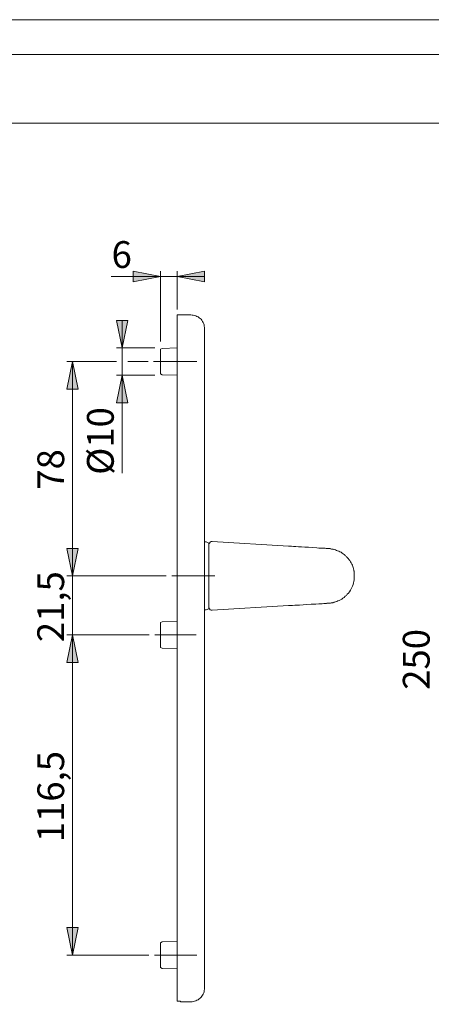
# Model space of a CAD drawing. Units: millimetres. Extents: x 0 to 16.5, y 0 to 11.7.
# Drawn here: x 8.2 to 11.1, y 4.6 to 11.7 of the extents above; entities that cross this region are included whole.
import ezdxf

# ---------------------------------------------------------------- set-up
doc = ezdxf.new("R2010")
doc.units = ezdxf.units.MM
doc.header["$MEASUREMENT"] = 0
for name, pattern in [('AI-Linetype-0', [0.75057, 0.600456, -0.050038, 0.050038, -0.050038]), ('AI-Linetype-1', [0.75057, 0.600456, -0.050038, 0.050038, -0.050038]), ('AI-Linetype-2', [0.75057, 0.600456, -0.050038, 0.050038, -0.050038]), ('AI-Linetype-3', [0.75057, 0.600456, -0.050038, 0.050038, -0.050038])]:
    doc.linetypes.add(name, pattern=pattern)
doc.layers.add('Ebene 1', color=7, linetype='Continuous', lineweight=0)

# ---------------------------------------------------------------- blocks, each defined once
blk = doc.blocks.new('Block_0')
at = {"layer": 'Ebene 1', "transparency": 33554687}
h = blk.add_hatch(color=7, dxfattribs=at)
h.dxf.hatch_style = 2
h.paths.add_polyline_path([(9.1693, 9.8609), (8.9719, 9.822), (8.9719, 9.8999), (9.1693, 9.8609)])
h = blk.add_hatch(color=7, dxfattribs=at)
h.dxf.hatch_style = 2
h.paths.add_polyline_path([(9.2874, 9.8609), (9.4834, 9.8999), (9.4834, 9.822), (9.2874, 9.8609)])
h = blk.add_hatch(color=7, dxfattribs=at)
h.dxf.hatch_style = 2
h.paths.add_polyline_path([(8.8927, 9.3494), (8.8538, 9.5454), (8.933, 9.5454), (8.8927, 9.3494)])
h = blk.add_hatch(color=7, dxfattribs=at)
h.dxf.hatch_style = 2
h.paths.add_polyline_path([(8.5382, 9.2508), (8.5772, 9.0534), (8.4979, 9.0534), (8.5382, 9.2508)])
h = blk.add_hatch(color=7, dxfattribs=at)
h.dxf.hatch_style = 2
h.paths.add_polyline_path([(8.8927, 9.1521), (8.933, 8.9547), (8.8538, 8.9547), (8.8927, 9.1521)])
h = blk.add_hatch(color=7, dxfattribs=at)
h.dxf.hatch_style = 2
h.paths.add_polyline_path([(8.5382, 7.7135), (8.4979, 7.9109), (8.5772, 7.9109), (8.5382, 7.7135)])
h = blk.add_hatch(color=7, dxfattribs=at)
h.dxf.hatch_style = 2
h.paths.add_polyline_path([(8.5382, 7.2909), (8.5772, 7.0936), (8.4979, 7.0936), (8.5382, 7.2909)])
h = blk.add_hatch(color=7, dxfattribs=at)
h.dxf.hatch_style = 2
h.paths.add_polyline_path([(8.5382, 4.9947), (8.4979, 5.1921), (8.5772, 5.1921), (8.5382, 4.9947)])
at = {"layer": 'Ebene 1', "color": 7, "lineweight": 9}
for p, q in [((9.1693, 9.3939), (9.1693, 9.8999)), ((9.2874, 9.6247), (9.2874, 9.8999)), ((9.1693, 9.8609), (8.8149, 9.8609)), ((9.1693, 9.8609), (9.2874, 9.8609)), ((9.2874, 9.8609), (9.4834, 9.8609)), ((8.8927, 9.3494), (8.8927, 9.5454)), ((9.1276, 9.3494), (8.8538, 9.3494)), ((8.8927, 9.3494), (8.8927, 9.1521)), ((8.8538, 9.2508), (8.4979, 9.2508)), ((8.5382, 9.2508), (8.5382, 7.7135)), ((9.0789, 9.2508), (8.933, 9.2508)), ((9.1276, 9.1521), (8.8538, 9.1521)), ((8.8927, 9.1521), (8.8927, 8.4499)), ((8.5382, 7.7135), (8.5382, 7.9109)), ((9.2096, 7.7135), (8.4979, 7.7135)), ((8.5382, 7.2909), (8.5382, 7.7135)), ((9.0873, 7.2909), (8.4979, 7.2909)), ((8.5382, 7.2909), (8.5382, 4.9947)), ((8.5382, 7.2909), (8.5382, 7.0936)), ((9.0845, 4.9947), (8.4979, 4.9947))]:
    blk.add_line(p, q, dxfattribs=at)
at = {"layer": 'Ebene 1', "color": 7, "linetype": 'AI-Linetype-0', "lineweight": 9}
blk.add_line((9.1189, 9.2511), (9.428, 9.2511), dxfattribs=at)
at = {"layer": 'Ebene 1', "color": 7, "linetype": 'AI-Linetype-3', "lineweight": 9}
blk.add_line((9.2494, 7.7145), (9.5572, 7.7145), dxfattribs=at)
at = {"layer": 'Ebene 1', "color": 7, "linetype": 'AI-Linetype-1', "lineweight": 9}
blk.add_line((9.1271, 7.291), (9.4242, 7.291), dxfattribs=at)
at = {"layer": 'Ebene 1', "color": 7, "linetype": 'AI-Linetype-2', "lineweight": 9}
blk.add_line((9.125, 4.9959), (9.4286, 4.9959), dxfattribs=at)
at = {"layer": 'Ebene 1', "color": 7, "lineweight": 9}
for points in [[(9.1693, 9.8609), (8.9719, 9.822), (8.9719, 9.8999), (9.1693, 9.8609)], [(9.2874, 9.8609), (9.4834, 9.8999), (9.4834, 9.822), (9.2874, 9.8609)], [(8.8927, 9.3494), (8.8538, 9.5454), (8.933, 9.5454), (8.8927, 9.3494)], [(8.5382, 9.2508), (8.5772, 9.0534), (8.4979, 9.0534), (8.5382, 9.2508)], [(8.8927, 9.1521), (8.933, 8.9547), (8.8538, 8.9547), (8.8927, 9.1521)], [(8.5382, 7.7135), (8.4979, 7.9109), (8.5772, 7.9109), (8.5382, 7.7135)], [(8.5382, 7.2909), (8.5772, 7.0936), (8.4979, 7.0936), (8.5382, 7.2909)], [(8.5382, 4.9947), (8.4979, 5.1921), (8.5772, 5.1921), (8.5382, 4.9947)]]:
    blk.add_lwpolyline(points, dxfattribs=at)
for points in [[(9.3847, 9.5857), (9.3847, 9.5857), (9.2874, 9.5857), (9.2874, 9.5857)], [(9.179, 9.3453), (9.179, 9.3453), (9.1693, 9.3397), (9.1693, 9.3397)], [(9.2874, 9.3494), (9.2874, 9.3494), (9.179, 9.3453), (9.179, 9.3453)], [(9.1693, 9.1618), (9.1693, 9.1618), (9.179, 9.1562), (9.179, 9.1562)], [(9.179, 9.1562), (9.179, 9.1562), (9.2874, 9.1521), (9.2874, 9.1521)], [(9.2874, 9.0534), (9.2874, 9.0534), (9.2874, 5.1921), (9.2874, 5.1921)], [(9.4834, 9.0534), (9.4834, 9.0534), (9.4834, 5.1921), (9.4834, 5.1921)], [(9.4959, 7.9581), (9.4959, 7.9581), (9.4834, 7.9581), (9.4834, 7.9581)], [(9.514, 7.9498), (9.514, 7.9498), (9.4959, 7.9581), (9.4959, 7.9581)], [(9.539, 7.9595), (9.539, 7.9595), (9.539, 7.9595), (9.539, 7.9595)], [(10.0853, 7.9275), (10.0853, 7.9275), (9.539, 7.9595), (9.539, 7.9595)], [(10.5564, 7.7371), (10.5564, 7.7371), (10.5523, 7.7566), (10.5523, 7.7566)], [(10.5537, 7.6732), (10.5537, 7.6732), (10.5551, 7.6871), (10.5551, 7.6871)], [(9.539, 7.4675), (9.539, 7.4675), (10.0853, 7.5008), (10.0853, 7.5008)], [(10.3952, 7.5203), (10.3952, 7.5203), (10.4105, 7.5245), (10.4105, 7.5245)], [(9.4834, 7.4702), (9.4834, 7.4702), (9.4959, 7.4702), (9.4959, 7.4702)], [(9.4959, 7.4702), (9.4959, 7.4702), (9.514, 7.4772), (9.514, 7.4772)], [(9.539, 7.4675), (9.539, 7.4675), (9.539, 7.4675), (9.539, 7.4675)], [(9.179, 7.3855), (9.179, 7.3855), (9.1693, 7.3799), (9.1693, 7.3799)], [(9.2874, 7.3882), (9.2874, 7.3882), (9.179, 7.3855), (9.179, 7.3855)], [(9.1693, 7.2006), (9.1693, 7.2006), (9.179, 7.195), (9.179, 7.195)], [(9.179, 7.195), (9.179, 7.195), (9.2874, 7.1923), (9.2874, 7.1923)], [(9.179, 5.0893), (9.179, 5.0893), (9.1693, 5.0837), (9.1693, 5.0837)], [(9.2874, 5.0934), (9.2874, 5.0934), (9.179, 5.0893), (9.179, 5.0893)], [(9.1693, 4.9058), (9.1693, 4.9058), (9.179, 4.9002), (9.179, 4.9002)], [(9.179, 4.9002), (9.179, 4.9002), (9.2874, 4.8961), (9.2874, 4.8961)], [(9.2874, 4.6639), (9.2874, 4.6639), (9.3124, 4.6639), (9.3124, 4.6639)], [(9.3124, 4.6598), (9.3124, 4.6598), (9.3847, 4.6598), (9.3847, 4.6598)]]:
    blk.add_open_spline(points, degree=3, dxfattribs=at)
for points, knots in [([(9.2874, 9.5857), (9.2874, 9.5857), (9.2874, 9.5857), (9.2874, 9.5857), (9.2874, 9.5857), (9.2874, 9.5843), (9.2874, 9.5843), (9.2874, 9.5843), (9.2874, 9.583), (9.2874, 9.583), (9.2874, 9.583), (9.2874, 9.5802), (9.2874, 9.5802), (9.2874, 9.5802), (9.2874, 9.5774), (9.2874, 9.5774), (9.2874, 9.5774), (9.2874, 9.5732), (9.2874, 9.5732), (9.2874, 9.5732), (9.2874, 9.5677), (9.2874, 9.5677), (9.2874, 9.5677), (9.2874, 9.5621), (9.2874, 9.5621), (9.2874, 9.5621), (9.2874, 9.5552), (9.2874, 9.5552), (9.2874, 9.5552), (9.2874, 9.5482), (9.2874, 9.5482), (9.2874, 9.5482), (9.2874, 9.5399), (9.2874, 9.5399), (9.2874, 9.5399), (9.2874, 9.5301), (9.2874, 9.5301), (9.2874, 9.5301), (9.2874, 9.5204), (9.2874, 9.5204), (9.2874, 9.5204), (9.2874, 9.5107), (9.2874, 9.5107), (9.2874, 9.5107), (9.2874, 9.4996), (9.2874, 9.4996), (9.2874, 9.4996), (9.2874, 9.487), (9.2874, 9.487), (9.2874, 9.487), (9.2874, 9.4745), (9.2874, 9.4745), (9.2874, 9.4745), (9.2874, 9.462), (9.2874, 9.462), (9.2874, 9.462), (9.2874, 9.4481), (9.2874, 9.4481), (9.2874, 9.4481), (9.2874, 9.4328), (9.2874, 9.4328), (9.2874, 9.4328), (9.2874, 9.4176), (9.2874, 9.4176), (9.2874, 9.4176), (9.2874, 9.4023), (9.2874, 9.4023), (9.2874, 9.4023), (9.2874, 9.3856), (9.2874, 9.3856), (9.2874, 9.3856), (9.2874, 9.3689), (9.2874, 9.3689), (9.2874, 9.3689), (9.2874, 9.3522), (9.2874, 9.3522), (9.2874, 9.3522), (9.2874, 9.3342), (9.2874, 9.3342), (9.2874, 9.3342), (9.2874, 9.3161), (9.2874, 9.3161), (9.2874, 9.3161), (9.2874, 9.298), (9.2874, 9.298), (9.2874, 9.298), (9.2874, 9.2786), (9.2874, 9.2786), (9.2874, 9.2786), (9.2874, 9.2591), (9.2874, 9.2591), (9.2874, 9.2591), (9.2874, 9.2396), (9.2874, 9.2396), (9.2874, 9.2396), (9.2874, 9.2202), (9.2874, 9.2202), (9.2874, 9.2202), (9.2874, 9.1993), (9.2874, 9.1993), (9.2874, 9.1993), (9.2874, 9.1785), (9.2874, 9.1785), (9.2874, 9.1785), (9.2874, 9.159), (9.2874, 9.159), (9.2874, 9.159), (9.2874, 9.1382), (9.2874, 9.1382), (9.2874, 9.1382), (9.2874, 9.1173), (9.2874, 9.1173), (9.2874, 9.1173), (9.2874, 9.0951), (9.2874, 9.0951), (9.2874, 9.0951), (9.2874, 9.0742), (9.2874, 9.0742), (9.2874, 9.0742), (9.2874, 9.0534), (9.2874, 9.0534)], [0, 0, 0, 0, 1, 1, 1, 2, 2, 2, 3, 3, 3, 4, 4, 4, 5, 5, 5, 6, 6, 6, 7, 7, 7, 8, 8, 8, 9, 9, 9, 10, 10, 10, 11, 11, 11, 12, 12, 12, 13, 13, 13, 14, 14, 14, 15, 15, 15, 16, 16, 16, 17, 17, 17, 18, 18, 18, 19, 19, 19, 20, 20, 20, 21, 21, 21, 22, 22, 22, 23, 23, 23, 24, 24, 24, 25, 25, 25, 26, 26, 26, 27, 27, 27, 28, 28, 28, 29, 29, 29, 30, 30, 30, 31, 31, 31, 32, 32, 32, 33, 33, 33, 34, 34, 34, 35, 35, 35, 36, 36, 36, 37, 37, 37, 38, 38, 38, 39, 39, 39, 40, 40, 40, 40]), ([(9.4834, 9.487), (9.4834, 9.487), (9.4834, 9.4954), (9.4834, 9.4954), (9.4834, 9.4954), (9.482, 9.5051), (9.482, 9.5051), (9.482, 9.5051), (9.4806, 9.5135), (9.4806, 9.5135), (9.4806, 9.5135), (9.4778, 9.5218), (9.4778, 9.5218), (9.4778, 9.5218), (9.4737, 9.5301), (9.4737, 9.5301), (9.4737, 9.5301), (9.4695, 9.5385), (9.4695, 9.5385), (9.4695, 9.5385), (9.4639, 9.5468), (9.4639, 9.5468), (9.4639, 9.5468), (9.4584, 9.5538), (9.4584, 9.5538), (9.4584, 9.5538), (9.4514, 9.5593), (9.4514, 9.5593), (9.4514, 9.5593), (9.4445, 9.5649), (9.4445, 9.5649), (9.4445, 9.5649), (9.4375, 9.5704), (9.4375, 9.5704), (9.4375, 9.5704), (9.4292, 9.5746), (9.4292, 9.5746), (9.4292, 9.5746), (9.4209, 9.5788), (9.4209, 9.5788), (9.4209, 9.5788), (9.4125, 9.5816), (9.4125, 9.5816), (9.4125, 9.5816), (9.4028, 9.5843), (9.4028, 9.5843), (9.4028, 9.5843), (9.3944, 9.5843), (9.3944, 9.5843), (9.3944, 9.5843), (9.3847, 9.5857), (9.3847, 9.5857)], [0, 0, 0, 0, 1, 1, 1, 2, 2, 2, 3, 3, 3, 4, 4, 4, 5, 5, 5, 6, 6, 6, 7, 7, 7, 8, 8, 8, 9, 9, 9, 10, 10, 10, 11, 11, 11, 12, 12, 12, 13, 13, 13, 14, 14, 14, 15, 15, 15, 16, 16, 16, 17, 17, 17, 17]), ([(9.4834, 9.487), (9.4834, 9.487), (9.4834, 9.487), (9.4834, 9.487), (9.4834, 9.487), (9.4834, 9.4857), (9.4834, 9.4857), (9.4834, 9.4857), (9.4834, 9.4843), (9.4834, 9.4843), (9.4834, 9.4843), (9.4834, 9.4815), (9.4834, 9.4815), (9.4834, 9.4815), (9.4834, 9.4787), (9.4834, 9.4787), (9.4834, 9.4787), (9.4834, 9.4745), (9.4834, 9.4745), (9.4834, 9.4745), (9.4834, 9.469), (9.4834, 9.469), (9.4834, 9.469), (9.4834, 9.4634), (9.4834, 9.4634), (9.4834, 9.4634), (9.4834, 9.4565), (9.4834, 9.4565), (9.4834, 9.4565), (9.4834, 9.4495), (9.4834, 9.4495), (9.4834, 9.4495), (9.4834, 9.4412), (9.4834, 9.4412), (9.4834, 9.4412), (9.4834, 9.4314), (9.4834, 9.4314), (9.4834, 9.4314), (9.4834, 9.4217), (9.4834, 9.4217), (9.4834, 9.4217), (9.4834, 9.412), (9.4834, 9.412), (9.4834, 9.412), (9.4834, 9.4009), (9.4834, 9.4009), (9.4834, 9.4009), (9.4834, 9.3884), (9.4834, 9.3884), (9.4834, 9.3884), (9.4834, 9.3759), (9.4834, 9.3759), (9.4834, 9.3759), (9.4834, 9.3633), (9.4834, 9.3633), (9.4834, 9.3633), (9.4834, 9.3494), (9.4834, 9.3494), (9.4834, 9.3494), (9.4834, 9.3355), (9.4834, 9.3355), (9.4834, 9.3355), (9.4834, 9.3203), (9.4834, 9.3203), (9.4834, 9.3203), (9.4834, 9.305), (9.4834, 9.305), (9.4834, 9.305), (9.4834, 9.2897), (9.4834, 9.2897), (9.4834, 9.2897), (9.4834, 9.273), (9.4834, 9.273), (9.4834, 9.273), (9.4834, 9.2563), (9.4834, 9.2563), (9.4834, 9.2563), (9.4834, 9.2396), (9.4834, 9.2396), (9.4834, 9.2396), (9.4834, 9.2216), (9.4834, 9.2216), (9.4834, 9.2216), (9.4834, 9.2035), (9.4834, 9.2035), (9.4834, 9.2035), (9.4834, 9.1854), (9.4834, 9.1854), (9.4834, 9.1854), (9.4834, 9.1674), (9.4834, 9.1674), (9.4834, 9.1674), (9.4834, 9.1479), (9.4834, 9.1479), (9.4834, 9.1479), (9.4834, 9.1298), (9.4834, 9.1298), (9.4834, 9.1298), (9.4834, 9.1104), (9.4834, 9.1104), (9.4834, 9.1104), (9.4834, 9.0923), (9.4834, 9.0923), (9.4834, 9.0923), (9.4834, 9.0728), (9.4834, 9.0728), (9.4834, 9.0728), (9.4834, 9.0534), (9.4834, 9.0534)], [0, 0, 0, 0, 1, 1, 1, 2, 2, 2, 3, 3, 3, 4, 4, 4, 5, 5, 5, 6, 6, 6, 7, 7, 7, 8, 8, 8, 9, 9, 9, 10, 10, 10, 11, 11, 11, 12, 12, 12, 13, 13, 13, 14, 14, 14, 15, 15, 15, 16, 16, 16, 17, 17, 17, 18, 18, 18, 19, 19, 19, 20, 20, 20, 21, 21, 21, 22, 22, 22, 23, 23, 23, 24, 24, 24, 25, 25, 25, 26, 26, 26, 27, 27, 27, 28, 28, 28, 29, 29, 29, 30, 30, 30, 31, 31, 31, 32, 32, 32, 33, 33, 33, 34, 34, 34, 35, 35, 35, 36, 36, 36, 36]), ([(9.1693, 9.2508), (9.1693, 9.2508), (9.1693, 9.2591), (9.1693, 9.2591), (9.1693, 9.2591), (9.1693, 9.2674), (9.1693, 9.2674), (9.1693, 9.2674), (9.1693, 9.2758), (9.1693, 9.2758), (9.1693, 9.2758), (9.1693, 9.2841), (9.1693, 9.2841), (9.1693, 9.2841), (9.1693, 9.2925), (9.1693, 9.2925), (9.1693, 9.2925), (9.1693, 9.2994), (9.1693, 9.2994), (9.1693, 9.2994), (9.1693, 9.3064), (9.1693, 9.3064), (9.1693, 9.3064), (9.1693, 9.3133), (9.1693, 9.3133), (9.1693, 9.3133), (9.1693, 9.3189), (9.1693, 9.3189), (9.1693, 9.3189), (9.1693, 9.323), (9.1693, 9.323), (9.1693, 9.323), (9.1693, 9.3286), (9.1693, 9.3286), (9.1693, 9.3286), (9.1693, 9.3314), (9.1693, 9.3314), (9.1693, 9.3314), (9.1693, 9.3355), (9.1693, 9.3355), (9.1693, 9.3355), (9.1693, 9.3369), (9.1693, 9.3369), (9.1693, 9.3369), (9.1693, 9.3383), (9.1693, 9.3383), (9.1693, 9.3383), (9.1693, 9.3397), (9.1693, 9.3397)], [0, 0, 0, 0, 1, 1, 1, 2, 2, 2, 3, 3, 3, 4, 4, 4, 5, 5, 5, 6, 6, 6, 7, 7, 7, 8, 8, 8, 9, 9, 9, 10, 10, 10, 11, 11, 11, 12, 12, 12, 13, 13, 13, 14, 14, 14, 15, 15, 15, 16, 16, 16, 16]), ([(9.1693, 9.1618), (9.1693, 9.1618), (9.1693, 9.1618), (9.1693, 9.1618), (9.1693, 9.1618), (9.1693, 9.1632), (9.1693, 9.1632), (9.1693, 9.1632), (9.1693, 9.166), (9.1693, 9.166), (9.1693, 9.166), (9.1693, 9.1688), (9.1693, 9.1688), (9.1693, 9.1688), (9.1693, 9.1729), (9.1693, 9.1729), (9.1693, 9.1729), (9.1693, 9.1771), (9.1693, 9.1771), (9.1693, 9.1771), (9.1693, 9.1827), (9.1693, 9.1827), (9.1693, 9.1827), (9.1693, 9.1882), (9.1693, 9.1882), (9.1693, 9.1882), (9.1693, 9.1952), (9.1693, 9.1952), (9.1693, 9.1952), (9.1693, 9.2021), (9.1693, 9.2021), (9.1693, 9.2021), (9.1693, 9.2091), (9.1693, 9.2091), (9.1693, 9.2091), (9.1693, 9.2174), (9.1693, 9.2174), (9.1693, 9.2174), (9.1693, 9.2243), (9.1693, 9.2243), (9.1693, 9.2243), (9.1693, 9.2327), (9.1693, 9.2327), (9.1693, 9.2327), (9.1693, 9.2424), (9.1693, 9.2424), (9.1693, 9.2424), (9.1693, 9.2508), (9.1693, 9.2508)], [0, 0, 0, 0, 1, 1, 1, 2, 2, 2, 3, 3, 3, 4, 4, 4, 5, 5, 5, 6, 6, 6, 7, 7, 7, 8, 8, 8, 9, 9, 9, 10, 10, 10, 11, 11, 11, 12, 12, 12, 13, 13, 13, 14, 14, 14, 15, 15, 15, 16, 16, 16, 16]), ([(9.514, 7.9359), (9.514, 7.9359), (9.514, 7.9359), (9.514, 7.9359), (9.514, 7.9359), (9.514, 7.9428), (9.514, 7.9428), (9.514, 7.9428), (9.5182, 7.9498), (9.5182, 7.9498), (9.5182, 7.9498), (9.5237, 7.9553), (9.5237, 7.9553), (9.5237, 7.9553), (9.5307, 7.9595), (9.5307, 7.9595), (9.5307, 7.9595), (9.539, 7.9595), (9.539, 7.9595)], [0, 0, 0, 0, 1, 1, 1, 2, 2, 2, 3, 3, 3, 4, 4, 4, 5, 5, 5, 6, 6, 6, 6]), ([(9.514, 7.4772), (9.514, 7.4772), (9.514, 7.4772), (9.514, 7.4772), (9.514, 7.4772), (9.514, 7.4786), (9.514, 7.4786), (9.514, 7.4786), (9.514, 7.48), (9.514, 7.48), (9.514, 7.48), (9.514, 7.4828), (9.514, 7.4828), (9.514, 7.4828), (9.514, 7.4855), (9.514, 7.4855), (9.514, 7.4855), (9.514, 7.4897), (9.514, 7.4897), (9.514, 7.4897), (9.514, 7.4953), (9.514, 7.4953), (9.514, 7.4953), (9.514, 7.5008), (9.514, 7.5008), (9.514, 7.5008), (9.514, 7.5064), (9.514, 7.5064), (9.514, 7.5064), (9.514, 7.5133), (9.514, 7.5133), (9.514, 7.5133), (9.514, 7.5217), (9.514, 7.5217), (9.514, 7.5217), (9.514, 7.53), (9.514, 7.53), (9.514, 7.53), (9.514, 7.5397), (9.514, 7.5397), (9.514, 7.5397), (9.514, 7.5495), (9.514, 7.5495), (9.514, 7.5495), (9.514, 7.5592), (9.514, 7.5592), (9.514, 7.5592), (9.514, 7.5703), (9.514, 7.5703), (9.514, 7.5703), (9.514, 7.5814), (9.514, 7.5814), (9.514, 7.5814), (9.514, 7.5939), (9.514, 7.5939), (9.514, 7.5939), (9.514, 7.6065), (9.514, 7.6065), (9.514, 7.6065), (9.514, 7.619), (9.514, 7.619), (9.514, 7.619), (9.514, 7.6315), (9.514, 7.6315), (9.514, 7.6315), (9.514, 7.6454), (9.514, 7.6454), (9.514, 7.6454), (9.514, 7.6579), (9.514, 7.6579), (9.514, 7.6579), (9.514, 7.6718), (9.514, 7.6718), (9.514, 7.6718), (9.514, 7.6857), (9.514, 7.6857), (9.514, 7.6857), (9.514, 7.6996), (9.514, 7.6996), (9.514, 7.6996), (9.514, 7.7135), (9.514, 7.7135), (9.514, 7.7135), (9.514, 7.7274), (9.514, 7.7274), (9.514, 7.7274), (9.514, 7.7413), (9.514, 7.7413), (9.514, 7.7413), (9.514, 7.7552), (9.514, 7.7552), (9.514, 7.7552), (9.514, 7.7691), (9.514, 7.7691), (9.514, 7.7691), (9.514, 7.783), (9.514, 7.783), (9.514, 7.783), (9.514, 7.7955), (9.514, 7.7955), (9.514, 7.7955), (9.514, 7.8094), (9.514, 7.8094), (9.514, 7.8094), (9.514, 7.8219), (9.514, 7.8219), (9.514, 7.8219), (9.514, 7.8344), (9.514, 7.8344), (9.514, 7.8344), (9.514, 7.8455), (9.514, 7.8455), (9.514, 7.8455), (9.514, 7.8566), (9.514, 7.8566), (9.514, 7.8566), (9.514, 7.8678), (9.514, 7.8678), (9.514, 7.8678), (9.514, 7.8789), (9.514, 7.8789), (9.514, 7.8789), (9.514, 7.8886), (9.514, 7.8886), (9.514, 7.8886), (9.514, 7.897), (9.514, 7.897), (9.514, 7.897), (9.514, 7.9053), (9.514, 7.9053), (9.514, 7.9053), (9.514, 7.9136), (9.514, 7.9136), (9.514, 7.9136), (9.514, 7.9206), (9.514, 7.9206), (9.514, 7.9206), (9.514, 7.9275), (9.514, 7.9275), (9.514, 7.9275), (9.514, 7.9331), (9.514, 7.9331), (9.514, 7.9331), (9.514, 7.9373), (9.514, 7.9373), (9.514, 7.9373), (9.514, 7.9414), (9.514, 7.9414), (9.514, 7.9414), (9.514, 7.9456), (9.514, 7.9456), (9.514, 7.9456), (9.514, 7.947), (9.514, 7.947), (9.514, 7.947), (9.514, 7.9498), (9.514, 7.9498)], [0, 0, 0, 0, 1, 1, 1, 2, 2, 2, 3, 3, 3, 4, 4, 4, 5, 5, 5, 6, 6, 6, 7, 7, 7, 8, 8, 8, 9, 9, 9, 10, 10, 10, 11, 11, 11, 12, 12, 12, 13, 13, 13, 14, 14, 14, 15, 15, 15, 16, 16, 16, 17, 17, 17, 18, 18, 18, 19, 19, 19, 20, 20, 20, 21, 21, 21, 22, 22, 22, 23, 23, 23, 24, 24, 24, 25, 25, 25, 26, 26, 26, 27, 27, 27, 28, 28, 28, 29, 29, 29, 30, 30, 30, 31, 31, 31, 32, 32, 32, 33, 33, 33, 34, 34, 34, 35, 35, 35, 36, 36, 36, 37, 37, 37, 38, 38, 38, 39, 39, 39, 40, 40, 40, 41, 41, 41, 42, 42, 42, 43, 43, 43, 44, 44, 44, 45, 45, 45, 46, 46, 46, 47, 47, 47, 48, 48, 48, 49, 49, 49, 50, 50, 50, 51, 51, 51, 52, 52, 52, 52]), ([(10.3104, 7.9136), (10.3104, 7.9136), (10.2882, 7.915), (10.2882, 7.915), (10.2882, 7.915), (10.2562, 7.9164), (10.2562, 7.9164), (10.2562, 7.9164), (10.2284, 7.9192), (10.2284, 7.9192), (10.2284, 7.9192), (10.202, 7.9206), (10.202, 7.9206), (10.202, 7.9206), (10.1784, 7.922), (10.1784, 7.922), (10.1784, 7.922), (10.1561, 7.9234), (10.1561, 7.9234), (10.1561, 7.9234), (10.1367, 7.9248), (10.1367, 7.9248), (10.1367, 7.9248), (10.12, 7.9248), (10.12, 7.9248), (10.12, 7.9248), (10.1061, 7.9261), (10.1061, 7.9261), (10.1061, 7.9261), (10.0936, 7.9261), (10.0936, 7.9261), (10.0936, 7.9261), (10.0853, 7.9275), (10.0853, 7.9275)], [0, 0, 0, 0, 1, 1, 1, 2, 2, 2, 3, 3, 3, 4, 4, 4, 5, 5, 5, 6, 6, 6, 7, 7, 7, 8, 8, 8, 9, 9, 9, 10, 10, 10, 11, 11, 11, 11]), ([(10.3605, 7.9109), (10.3605, 7.9109), (10.3591, 7.9109), (10.3591, 7.9109), (10.3591, 7.9109), (10.3549, 7.9109), (10.3549, 7.9109), (10.3549, 7.9109), (10.348, 7.9122), (10.348, 7.9122), (10.348, 7.9122), (10.3396, 7.9122), (10.3396, 7.9122), (10.3396, 7.9122), (10.3313, 7.9122), (10.3313, 7.9122), (10.3313, 7.9122), (10.3229, 7.9136), (10.3229, 7.9136), (10.3229, 7.9136), (10.3132, 7.9136), (10.3132, 7.9136), (10.3132, 7.9136), (10.3035, 7.9136), (10.3035, 7.9136)], [0, 0, 0, 0, 1, 1, 1, 2, 2, 2, 3, 3, 3, 4, 4, 4, 5, 5, 5, 6, 6, 6, 7, 7, 7, 8, 8, 8, 8]), ([(10.4063, 7.9053), (10.4063, 7.9053), (10.3938, 7.9067), (10.3938, 7.9067), (10.3938, 7.9067), (10.3827, 7.9095), (10.3827, 7.9095), (10.3827, 7.9095), (10.3563, 7.9109), (10.3563, 7.9109)], [0, 0, 0, 0, 1, 1, 1, 2, 2, 2, 3, 3, 3, 3]), ([(10.4105, 7.9039), (10.4105, 7.9039), (10.3952, 7.9067), (10.3952, 7.9067), (10.3952, 7.9067), (10.3771, 7.9095), (10.3771, 7.9095), (10.3771, 7.9095), (10.3605, 7.9109), (10.3605, 7.9109)], [0, 0, 0, 0, 1, 1, 1, 2, 2, 2, 3, 3, 3, 3]), ([(10.5551, 7.7468), (10.5551, 7.7468), (10.5551, 7.7468), (10.5551, 7.7468), (10.5551, 7.7468), (10.5523, 7.7552), (10.5523, 7.7552), (10.5523, 7.7552), (10.5509, 7.7635), (10.5509, 7.7635), (10.5509, 7.7635), (10.5481, 7.7732), (10.5481, 7.7732), (10.5481, 7.7732), (10.5453, 7.7816), (10.5453, 7.7816), (10.5453, 7.7816), (10.5425, 7.7899), (10.5425, 7.7899), (10.5425, 7.7899), (10.5384, 7.7983), (10.5384, 7.7983), (10.5384, 7.7983), (10.5342, 7.8066), (10.5342, 7.8066), (10.5342, 7.8066), (10.53, 7.8149), (10.53, 7.8149), (10.53, 7.8149), (10.5245, 7.8233), (10.5245, 7.8233), (10.5245, 7.8233), (10.5189, 7.8302), (10.5189, 7.8302), (10.5189, 7.8302), (10.5134, 7.8386), (10.5134, 7.8386), (10.5134, 7.8386), (10.5078, 7.8441), (10.5078, 7.8441), (10.5078, 7.8441), (10.5036, 7.8483), (10.5036, 7.8483), (10.5036, 7.8483), (10.5008, 7.8525), (10.5008, 7.8525), (10.5008, 7.8525), (10.4967, 7.8566), (10.4967, 7.8566), (10.4967, 7.8566), (10.4925, 7.8594), (10.4925, 7.8594), (10.4925, 7.8594), (10.4883, 7.8636), (10.4883, 7.8636), (10.4883, 7.8636), (10.4828, 7.8678), (10.4828, 7.8678), (10.4828, 7.8678), (10.4758, 7.8733), (10.4758, 7.8733), (10.4758, 7.8733), (10.4689, 7.8775), (10.4689, 7.8775), (10.4689, 7.8775), (10.4619, 7.8831), (10.4619, 7.8831), (10.4619, 7.8831), (10.4536, 7.8872), (10.4536, 7.8872), (10.4536, 7.8872), (10.4452, 7.8914), (10.4452, 7.8914), (10.4452, 7.8914), (10.4369, 7.8942), (10.4369, 7.8942), (10.4369, 7.8942), (10.43, 7.897), (10.43, 7.897), (10.43, 7.897), (10.423, 7.8997), (10.423, 7.8997), (10.423, 7.8997), (10.4147, 7.9025), (10.4147, 7.9025), (10.4147, 7.9025), (10.4063, 7.9053), (10.4063, 7.9053)], [0, 0, 0, 0, 1, 1, 1, 2, 2, 2, 3, 3, 3, 4, 4, 4, 5, 5, 5, 6, 6, 6, 7, 7, 7, 8, 8, 8, 9, 9, 9, 10, 10, 10, 11, 11, 11, 12, 12, 12, 13, 13, 13, 14, 14, 14, 15, 15, 15, 16, 16, 16, 17, 17, 17, 18, 18, 18, 19, 19, 19, 20, 20, 20, 21, 21, 21, 22, 22, 22, 23, 23, 23, 24, 24, 24, 25, 25, 25, 26, 26, 26, 27, 27, 27, 28, 28, 28, 29, 29, 29, 29]), ([(10.5537, 7.6746), (10.5537, 7.6746), (10.5551, 7.6829), (10.5551, 7.6829), (10.5551, 7.6829), (10.5564, 7.6912), (10.5564, 7.6912), (10.5564, 7.6912), (10.5564, 7.6968), (10.5564, 7.6968), (10.5564, 7.6968), (10.5564, 7.7024), (10.5564, 7.7024), (10.5564, 7.7024), (10.5564, 7.7065), (10.5564, 7.7065), (10.5564, 7.7065), (10.5564, 7.7107), (10.5564, 7.7107), (10.5564, 7.7107), (10.5564, 7.7135), (10.5564, 7.7135), (10.5564, 7.7135), (10.5564, 7.7177), (10.5564, 7.7177), (10.5564, 7.7177), (10.5564, 7.7218), (10.5564, 7.7218), (10.5564, 7.7218), (10.5564, 7.7288), (10.5564, 7.7288), (10.5564, 7.7288), (10.5564, 7.7371), (10.5564, 7.7371), (10.5564, 7.7371), (10.5551, 7.7468), (10.5551, 7.7468)], [0, 0, 0, 0, 1, 1, 1, 2, 2, 2, 3, 3, 3, 4, 4, 4, 5, 5, 5, 6, 6, 6, 7, 7, 7, 8, 8, 8, 9, 9, 9, 10, 10, 10, 11, 11, 11, 12, 12, 12, 12]), ([(10.3813, 7.5189), (10.3813, 7.5189), (10.3855, 7.5189), (10.3855, 7.5189), (10.3855, 7.5189), (10.391, 7.5203), (10.391, 7.5203), (10.391, 7.5203), (10.3966, 7.5203), (10.3966, 7.5203), (10.3966, 7.5203), (10.4022, 7.5217), (10.4022, 7.5217), (10.4022, 7.5217), (10.4063, 7.5231), (10.4063, 7.5231), (10.4063, 7.5231), (10.4133, 7.5245), (10.4133, 7.5245), (10.4133, 7.5245), (10.4174, 7.5258), (10.4174, 7.5258), (10.4174, 7.5258), (10.423, 7.5272), (10.423, 7.5272), (10.423, 7.5272), (10.4313, 7.53), (10.4313, 7.53), (10.4313, 7.53), (10.4397, 7.5342), (10.4397, 7.5342), (10.4397, 7.5342), (10.448, 7.5383), (10.448, 7.5383), (10.448, 7.5383), (10.4578, 7.5425), (10.4578, 7.5425), (10.4578, 7.5425), (10.4661, 7.5481), (10.4661, 7.5481), (10.4661, 7.5481), (10.4744, 7.5536), (10.4744, 7.5536), (10.4744, 7.5536), (10.4828, 7.5592), (10.4828, 7.5592), (10.4828, 7.5592), (10.4911, 7.5675), (10.4911, 7.5675), (10.4911, 7.5675), (10.4995, 7.5745), (10.4995, 7.5745), (10.4995, 7.5745), (10.5064, 7.5828), (10.5064, 7.5828), (10.5064, 7.5828), (10.5147, 7.5912), (10.5147, 7.5912), (10.5147, 7.5912), (10.5217, 7.6009), (10.5217, 7.6009), (10.5217, 7.6009), (10.5286, 7.6106), (10.5286, 7.6106), (10.5286, 7.6106), (10.5342, 7.6204), (10.5342, 7.6204), (10.5342, 7.6204), (10.5384, 7.6315), (10.5384, 7.6315), (10.5384, 7.6315), (10.5439, 7.6412), (10.5439, 7.6412), (10.5439, 7.6412), (10.5481, 7.6523), (10.5481, 7.6523), (10.5481, 7.6523), (10.5509, 7.6634), (10.5509, 7.6634), (10.5509, 7.6634), (10.5537, 7.6746), (10.5537, 7.6746)], [0, 0, 0, 0, 1, 1, 1, 2, 2, 2, 3, 3, 3, 4, 4, 4, 5, 5, 5, 6, 6, 6, 7, 7, 7, 8, 8, 8, 9, 9, 9, 10, 10, 10, 11, 11, 11, 12, 12, 12, 13, 13, 13, 14, 14, 14, 15, 15, 15, 16, 16, 16, 17, 17, 17, 18, 18, 18, 19, 19, 19, 20, 20, 20, 21, 21, 21, 22, 22, 22, 23, 23, 23, 24, 24, 24, 25, 25, 25, 26, 26, 26, 27, 27, 27, 27]), ([(9.539, 7.4675), (9.539, 7.4675), (9.5307, 7.4689), (9.5307, 7.4689), (9.5307, 7.4689), (9.5237, 7.4716), (9.5237, 7.4716), (9.5237, 7.4716), (9.5182, 7.4786), (9.5182, 7.4786), (9.5182, 7.4786), (9.514, 7.4855), (9.514, 7.4855), (9.514, 7.4855), (9.514, 7.4911), (9.514, 7.4911), (9.514, 7.4911), (9.514, 7.4925), (9.514, 7.4925)], [0, 0, 0, 0, 1, 1, 1, 2, 2, 2, 3, 3, 3, 4, 4, 4, 5, 5, 5, 6, 6, 6, 6]), ([(10.0853, 7.5008), (10.0853, 7.5008), (10.088, 7.5008), (10.088, 7.5008), (10.088, 7.5008), (10.0936, 7.5008), (10.0936, 7.5008), (10.0936, 7.5008), (10.1033, 7.5008), (10.1033, 7.5008), (10.1033, 7.5008), (10.1144, 7.5022), (10.1144, 7.5022), (10.1144, 7.5022), (10.1297, 7.5036), (10.1297, 7.5036), (10.1297, 7.5036), (10.145, 7.5036), (10.145, 7.5036), (10.145, 7.5036), (10.1645, 7.505), (10.1645, 7.505), (10.1645, 7.505), (10.1895, 7.5064), (10.1895, 7.5064), (10.1895, 7.5064), (10.2159, 7.5078), (10.2159, 7.5078), (10.2159, 7.5078), (10.2465, 7.5106), (10.2465, 7.5106), (10.2465, 7.5106), (10.2798, 7.5119), (10.2798, 7.5119), (10.2798, 7.5119), (10.3104, 7.5133), (10.3104, 7.5133)], [0, 0, 0, 0, 1, 1, 1, 2, 2, 2, 3, 3, 3, 4, 4, 4, 5, 5, 5, 6, 6, 6, 7, 7, 7, 8, 8, 8, 9, 9, 9, 10, 10, 10, 11, 11, 11, 12, 12, 12, 12]), ([(10.3035, 7.5133), (10.3035, 7.5133), (10.316, 7.5147), (10.316, 7.5147), (10.316, 7.5147), (10.3271, 7.5147), (10.3271, 7.5147), (10.3271, 7.5147), (10.3382, 7.5161), (10.3382, 7.5161), (10.3382, 7.5161), (10.341, 7.5161), (10.341, 7.5161)], [0, 0, 0, 0, 1, 1, 1, 2, 2, 2, 3, 3, 3, 4, 4, 4, 4]), ([(10.341, 7.5161), (10.341, 7.5161), (10.3535, 7.5161), (10.3535, 7.5161), (10.3535, 7.5161), (10.3632, 7.5175), (10.3632, 7.5175), (10.3632, 7.5175), (10.373, 7.5175), (10.373, 7.5175), (10.373, 7.5175), (10.3799, 7.5189), (10.3799, 7.5189), (10.3799, 7.5189), (10.3855, 7.5189), (10.3855, 7.5189), (10.3855, 7.5189), (10.3924, 7.5203), (10.3924, 7.5203), (10.3924, 7.5203), (10.398, 7.5217), (10.398, 7.5217)], [0, 0, 0, 0, 1, 1, 1, 2, 2, 2, 3, 3, 3, 4, 4, 4, 5, 5, 5, 6, 6, 6, 7, 7, 7, 7]), ([(10.3563, 7.5161), (10.3563, 7.5161), (10.3563, 7.5161), (10.3563, 7.5161), (10.3563, 7.5161), (10.3591, 7.5161), (10.3591, 7.5161), (10.3591, 7.5161), (10.3605, 7.5175), (10.3605, 7.5175)], [0, 0, 0, 0, 1, 1, 1, 2, 2, 2, 3, 3, 3, 3]), ([(10.3605, 7.5175), (10.3605, 7.5175), (10.3674, 7.5175), (10.3674, 7.5175), (10.3674, 7.5175), (10.3744, 7.5175), (10.3744, 7.5175), (10.3744, 7.5175), (10.3799, 7.5189), (10.3799, 7.5189)], [0, 0, 0, 0, 1, 1, 1, 2, 2, 2, 3, 3, 3, 3]), ([(9.1693, 7.2909), (9.1693, 7.2909), (9.1693, 7.2993), (9.1693, 7.2993), (9.1693, 7.2993), (9.1693, 7.3076), (9.1693, 7.3076), (9.1693, 7.3076), (9.1693, 7.316), (9.1693, 7.316), (9.1693, 7.316), (9.1693, 7.3243), (9.1693, 7.3243), (9.1693, 7.3243), (9.1693, 7.3312), (9.1693, 7.3312), (9.1693, 7.3312), (9.1693, 7.3396), (9.1693, 7.3396), (9.1693, 7.3396), (9.1693, 7.3465), (9.1693, 7.3465), (9.1693, 7.3465), (9.1693, 7.3521), (9.1693, 7.3521), (9.1693, 7.3521), (9.1693, 7.3577), (9.1693, 7.3577), (9.1693, 7.3577), (9.1693, 7.3632), (9.1693, 7.3632), (9.1693, 7.3632), (9.1693, 7.3688), (9.1693, 7.3688), (9.1693, 7.3688), (9.1693, 7.3716), (9.1693, 7.3716), (9.1693, 7.3716), (9.1693, 7.3743), (9.1693, 7.3743), (9.1693, 7.3743), (9.1693, 7.3771), (9.1693, 7.3771), (9.1693, 7.3771), (9.1693, 7.3785), (9.1693, 7.3785), (9.1693, 7.3785), (9.1693, 7.3799), (9.1693, 7.3799)], [0, 0, 0, 0, 1, 1, 1, 2, 2, 2, 3, 3, 3, 4, 4, 4, 5, 5, 5, 6, 6, 6, 7, 7, 7, 8, 8, 8, 9, 9, 9, 10, 10, 10, 11, 11, 11, 12, 12, 12, 13, 13, 13, 14, 14, 14, 15, 15, 15, 16, 16, 16, 16]), ([(9.1693, 7.2006), (9.1693, 7.2006), (9.1693, 7.202), (9.1693, 7.202), (9.1693, 7.202), (9.1693, 7.2034), (9.1693, 7.2034), (9.1693, 7.2034), (9.1693, 7.2062), (9.1693, 7.2062), (9.1693, 7.2062), (9.1693, 7.2089), (9.1693, 7.2089), (9.1693, 7.2089), (9.1693, 7.2131), (9.1693, 7.2131), (9.1693, 7.2131), (9.1693, 7.2173), (9.1693, 7.2173), (9.1693, 7.2173), (9.1693, 7.2228), (9.1693, 7.2228), (9.1693, 7.2228), (9.1693, 7.2284), (9.1693, 7.2284), (9.1693, 7.2284), (9.1693, 7.234), (9.1693, 7.234), (9.1693, 7.234), (9.1693, 7.2409), (9.1693, 7.2409), (9.1693, 7.2409), (9.1693, 7.2492), (9.1693, 7.2492), (9.1693, 7.2492), (9.1693, 7.2562), (9.1693, 7.2562), (9.1693, 7.2562), (9.1693, 7.2645), (9.1693, 7.2645), (9.1693, 7.2645), (9.1693, 7.2729), (9.1693, 7.2729), (9.1693, 7.2729), (9.1693, 7.2812), (9.1693, 7.2812), (9.1693, 7.2812), (9.1693, 7.2909), (9.1693, 7.2909)], [0, 0, 0, 0, 1, 1, 1, 2, 2, 2, 3, 3, 3, 4, 4, 4, 5, 5, 5, 6, 6, 6, 7, 7, 7, 8, 8, 8, 9, 9, 9, 10, 10, 10, 11, 11, 11, 12, 12, 12, 13, 13, 13, 14, 14, 14, 15, 15, 15, 16, 16, 16, 16]), ([(9.2874, 5.1921), (9.2874, 5.1921), (9.2874, 5.1713), (9.2874, 5.1713), (9.2874, 5.1713), (9.2874, 5.149), (9.2874, 5.149), (9.2874, 5.149), (9.2874, 5.1282), (9.2874, 5.1282), (9.2874, 5.1282), (9.2874, 5.1059), (9.2874, 5.1059), (9.2874, 5.1059), (9.2874, 5.0851), (9.2874, 5.0851), (9.2874, 5.0851), (9.2874, 5.0642), (9.2874, 5.0642), (9.2874, 5.0642), (9.2874, 5.0434), (9.2874, 5.0434), (9.2874, 5.0434), (9.2874, 5.0225), (9.2874, 5.0225), (9.2874, 5.0225), (9.2874, 5.0031), (9.2874, 5.0031), (9.2874, 5.0031), (9.2874, 4.9822), (9.2874, 4.9822), (9.2874, 4.9822), (9.2874, 4.9628), (9.2874, 4.9628), (9.2874, 4.9628), (9.2874, 4.9433), (9.2874, 4.9433), (9.2874, 4.9433), (9.2874, 4.9252), (9.2874, 4.9252), (9.2874, 4.9252), (9.2874, 4.9058), (9.2874, 4.9058), (9.2874, 4.9058), (9.2874, 4.8877), (9.2874, 4.8877), (9.2874, 4.8877), (9.2874, 4.871), (9.2874, 4.871), (9.2874, 4.871), (9.2874, 4.8544), (9.2874, 4.8544), (9.2874, 4.8544), (9.2874, 4.8377), (9.2874, 4.8377), (9.2874, 4.8377), (9.2874, 4.8224), (9.2874, 4.8224), (9.2874, 4.8224), (9.2874, 4.8071), (9.2874, 4.8071), (9.2874, 4.8071), (9.2874, 4.7918), (9.2874, 4.7918), (9.2874, 4.7918), (9.2874, 4.7779), (9.2874, 4.7779), (9.2874, 4.7779), (9.2874, 4.7654), (9.2874, 4.7654), (9.2874, 4.7654), (9.2874, 4.7529), (9.2874, 4.7529), (9.2874, 4.7529), (9.2874, 4.7404), (9.2874, 4.7404), (9.2874, 4.7404), (9.2874, 4.7293), (9.2874, 4.7293), (9.2874, 4.7293), (9.2874, 4.7195), (9.2874, 4.7195), (9.2874, 4.7195), (9.2874, 4.7098), (9.2874, 4.7098), (9.2874, 4.7098), (9.2874, 4.7015), (9.2874, 4.7015), (9.2874, 4.7015), (9.2874, 4.6931), (9.2874, 4.6931), (9.2874, 4.6931), (9.2874, 4.6862), (9.2874, 4.6862), (9.2874, 4.6862), (9.2874, 4.6806), (9.2874, 4.6806), (9.2874, 4.6806), (9.2874, 4.6751), (9.2874, 4.6751), (9.2874, 4.6751), (9.2874, 4.6695), (9.2874, 4.6695), (9.2874, 4.6695), (9.2874, 4.6667), (9.2874, 4.6667), (9.2874, 4.6667), (9.2874, 4.6639), (9.2874, 4.6639)], [0, 0, 0, 0, 1, 1, 1, 2, 2, 2, 3, 3, 3, 4, 4, 4, 5, 5, 5, 6, 6, 6, 7, 7, 7, 8, 8, 8, 9, 9, 9, 10, 10, 10, 11, 11, 11, 12, 12, 12, 13, 13, 13, 14, 14, 14, 15, 15, 15, 16, 16, 16, 17, 17, 17, 18, 18, 18, 19, 19, 19, 20, 20, 20, 21, 21, 21, 22, 22, 22, 23, 23, 23, 24, 24, 24, 25, 25, 25, 26, 26, 26, 27, 27, 27, 28, 28, 28, 29, 29, 29, 30, 30, 30, 31, 31, 31, 32, 32, 32, 33, 33, 33, 34, 34, 34, 35, 35, 35, 36, 36, 36, 36]), ([(9.4834, 5.1921), (9.4834, 5.1921), (9.4834, 5.1727), (9.4834, 5.1727), (9.4834, 5.1727), (9.4834, 5.1546), (9.4834, 5.1546), (9.4834, 5.1546), (9.4834, 5.1351), (9.4834, 5.1351), (9.4834, 5.1351), (9.4834, 5.1157), (9.4834, 5.1157), (9.4834, 5.1157), (9.4834, 5.0976), (9.4834, 5.0976), (9.4834, 5.0976), (9.4834, 5.0781), (9.4834, 5.0781), (9.4834, 5.0781), (9.4834, 5.0601), (9.4834, 5.0601), (9.4834, 5.0601), (9.4834, 5.042), (9.4834, 5.042), (9.4834, 5.042), (9.4834, 5.0239), (9.4834, 5.0239), (9.4834, 5.0239), (9.4834, 5.0073), (9.4834, 5.0073), (9.4834, 5.0073), (9.4834, 4.9892), (9.4834, 4.9892), (9.4834, 4.9892), (9.4834, 4.9725), (9.4834, 4.9725), (9.4834, 4.9725), (9.4834, 4.9558), (9.4834, 4.9558), (9.4834, 4.9558), (9.4834, 4.9405), (9.4834, 4.9405), (9.4834, 4.9405), (9.4834, 4.9252), (9.4834, 4.9252), (9.4834, 4.9252), (9.4834, 4.91), (9.4834, 4.91), (9.4834, 4.91), (9.4834, 4.8961), (9.4834, 4.8961), (9.4834, 4.8961), (9.4834, 4.8822), (9.4834, 4.8822), (9.4834, 4.8822), (9.4834, 4.8696), (9.4834, 4.8696), (9.4834, 4.8696), (9.4834, 4.8571), (9.4834, 4.8571), (9.4834, 4.8571), (9.4834, 4.8446), (9.4834, 4.8446), (9.4834, 4.8446), (9.4834, 4.8335), (9.4834, 4.8335), (9.4834, 4.8335), (9.4834, 4.8238), (9.4834, 4.8238), (9.4834, 4.8238), (9.4834, 4.8141), (9.4834, 4.8141), (9.4834, 4.8141), (9.4834, 4.8043), (9.4834, 4.8043), (9.4834, 4.8043), (9.4834, 4.796), (9.4834, 4.796), (9.4834, 4.796), (9.4834, 4.789), (9.4834, 4.789), (9.4834, 4.789), (9.4834, 4.7821), (9.4834, 4.7821), (9.4834, 4.7821), (9.4834, 4.7765), (9.4834, 4.7765), (9.4834, 4.7765), (9.4834, 4.771), (9.4834, 4.771), (9.4834, 4.771), (9.4834, 4.7668), (9.4834, 4.7668), (9.4834, 4.7668), (9.4834, 4.764), (9.4834, 4.764), (9.4834, 4.764), (9.4834, 4.7612), (9.4834, 4.7612), (9.4834, 4.7612), (9.4834, 4.7599), (9.4834, 4.7599), (9.4834, 4.7599), (9.4834, 4.7585), (9.4834, 4.7585)], [0, 0, 0, 0, 1, 1, 1, 2, 2, 2, 3, 3, 3, 4, 4, 4, 5, 5, 5, 6, 6, 6, 7, 7, 7, 8, 8, 8, 9, 9, 9, 10, 10, 10, 11, 11, 11, 12, 12, 12, 13, 13, 13, 14, 14, 14, 15, 15, 15, 16, 16, 16, 17, 17, 17, 18, 18, 18, 19, 19, 19, 20, 20, 20, 21, 21, 21, 22, 22, 22, 23, 23, 23, 24, 24, 24, 25, 25, 25, 26, 26, 26, 27, 27, 27, 28, 28, 28, 29, 29, 29, 30, 30, 30, 31, 31, 31, 32, 32, 32, 33, 33, 33, 34, 34, 34, 35, 35, 35, 35]), ([(9.1693, 4.9947), (9.1693, 4.9947), (9.1693, 5.0045), (9.1693, 5.0045), (9.1693, 5.0045), (9.1693, 5.0128), (9.1693, 5.0128), (9.1693, 5.0128), (9.1693, 5.0212), (9.1693, 5.0212), (9.1693, 5.0212), (9.1693, 5.0295), (9.1693, 5.0295), (9.1693, 5.0295), (9.1693, 5.0364), (9.1693, 5.0364), (9.1693, 5.0364), (9.1693, 5.0434), (9.1693, 5.0434), (9.1693, 5.0434), (9.1693, 5.0503), (9.1693, 5.0503), (9.1693, 5.0503), (9.1693, 5.0573), (9.1693, 5.0573), (9.1693, 5.0573), (9.1693, 5.0629), (9.1693, 5.0629), (9.1693, 5.0629), (9.1693, 5.0684), (9.1693, 5.0684), (9.1693, 5.0684), (9.1693, 5.0726), (9.1693, 5.0726), (9.1693, 5.0726), (9.1693, 5.0768), (9.1693, 5.0768), (9.1693, 5.0768), (9.1693, 5.0795), (9.1693, 5.0795), (9.1693, 5.0795), (9.1693, 5.0823), (9.1693, 5.0823), (9.1693, 5.0823), (9.1693, 5.0837), (9.1693, 5.0837)], [0, 0, 0, 0, 1, 1, 1, 2, 2, 2, 3, 3, 3, 4, 4, 4, 5, 5, 5, 6, 6, 6, 7, 7, 7, 8, 8, 8, 9, 9, 9, 10, 10, 10, 11, 11, 11, 12, 12, 12, 13, 13, 13, 14, 14, 14, 15, 15, 15, 15]), ([(9.1693, 4.9058), (9.1693, 4.9058), (9.1693, 4.9058), (9.1693, 4.9058), (9.1693, 4.9058), (9.1693, 4.9072), (9.1693, 4.9072), (9.1693, 4.9072), (9.1693, 4.9086), (9.1693, 4.9086), (9.1693, 4.9086), (9.1693, 4.91), (9.1693, 4.91), (9.1693, 4.91), (9.1693, 4.9141), (9.1693, 4.9141), (9.1693, 4.9141), (9.1693, 4.9169), (9.1693, 4.9169), (9.1693, 4.9169), (9.1693, 4.9225), (9.1693, 4.9225), (9.1693, 4.9225), (9.1693, 4.9266), (9.1693, 4.9266), (9.1693, 4.9266), (9.1693, 4.9336), (9.1693, 4.9336), (9.1693, 4.9336), (9.1693, 4.9391), (9.1693, 4.9391), (9.1693, 4.9391), (9.1693, 4.9461), (9.1693, 4.9461), (9.1693, 4.9461), (9.1693, 4.9544), (9.1693, 4.9544), (9.1693, 4.9544), (9.1693, 4.9614), (9.1693, 4.9614), (9.1693, 4.9614), (9.1693, 4.9697), (9.1693, 4.9697), (9.1693, 4.9697), (9.1693, 4.9781), (9.1693, 4.9781), (9.1693, 4.9781), (9.1693, 4.9864), (9.1693, 4.9864), (9.1693, 4.9864), (9.1693, 4.9947), (9.1693, 4.9947)], [0, 0, 0, 0, 1, 1, 1, 2, 2, 2, 3, 3, 3, 4, 4, 4, 5, 5, 5, 6, 6, 6, 7, 7, 7, 8, 8, 8, 9, 9, 9, 10, 10, 10, 11, 11, 11, 12, 12, 12, 13, 13, 13, 14, 14, 14, 15, 15, 15, 16, 16, 16, 17, 17, 17, 17]), ([(9.3847, 4.6598), (9.3847, 4.6598), (9.3944, 4.6612), (9.3944, 4.6612), (9.3944, 4.6612), (9.4028, 4.6626), (9.4028, 4.6626), (9.4028, 4.6626), (9.4125, 4.6639), (9.4125, 4.6639), (9.4125, 4.6639), (9.4209, 4.6667), (9.4209, 4.6667), (9.4209, 4.6667), (9.4292, 4.6709), (9.4292, 4.6709), (9.4292, 4.6709), (9.4375, 4.6751), (9.4375, 4.6751), (9.4375, 4.6751), (9.4445, 4.6806), (9.4445, 4.6806), (9.4445, 4.6806), (9.4514, 4.6862), (9.4514, 4.6862), (9.4514, 4.6862), (9.4584, 4.6931), (9.4584, 4.6931), (9.4584, 4.6931), (9.4639, 4.7001), (9.4639, 4.7001), (9.4639, 4.7001), (9.4695, 4.707), (9.4695, 4.707), (9.4695, 4.707), (9.4737, 4.7154), (9.4737, 4.7154), (9.4737, 4.7154), (9.4778, 4.7237), (9.4778, 4.7237), (9.4778, 4.7237), (9.4806, 4.7321), (9.4806, 4.7321), (9.4806, 4.7321), (9.482, 4.7404), (9.482, 4.7404), (9.482, 4.7404), (9.4834, 4.7501), (9.4834, 4.7501), (9.4834, 4.7501), (9.4834, 4.7585), (9.4834, 4.7585)], [0, 0, 0, 0, 1, 1, 1, 2, 2, 2, 3, 3, 3, 4, 4, 4, 5, 5, 5, 6, 6, 6, 7, 7, 7, 8, 8, 8, 9, 9, 9, 10, 10, 10, 11, 11, 11, 12, 12, 12, 13, 13, 13, 14, 14, 14, 15, 15, 15, 16, 16, 16, 17, 17, 17, 17]), ([(9.3124, 4.6639), (9.3124, 4.6639), (9.3124, 4.6626), (9.3124, 4.6626), (9.3124, 4.6626), (9.3124, 4.6612), (9.3124, 4.6612), (9.3124, 4.6612), (9.3124, 4.6598), (9.3124, 4.6598)], [0, 0, 0, 0, 1, 1, 1, 2, 2, 2, 3, 3, 3, 3])]:
    blk.add_open_spline(points, degree=3, knots=knots, dxfattribs=at)
at = {"layer": 'Ebene 1', "insert": (8.8176, 9.9221), "char_height": 0.2, "attachment_point": 7}
blk.add_mtext('\\C7;\\FArial Unicode MS|b0|i0|c129;\\H0.191896;\\W1.000240;6', dxfattribs=at)
at = {"layer": 'Ebene 1', "char_height": 0.2, "attachment_point": 7, "rotation": 90}
for s, insert in [('\\C7;\\FArial Unicode MS|b0|i0|c129;\\H0.191879;\\W1.000000;Ø10', (8.8333, 8.4388)), ('\\C7;\\FArial Unicode MS|b0|i0|c129;\\H0.191896;\\W1.000240;78', (8.4778, 8.3321)), ('\\C7;\\FArial Unicode MS|b0|i0|c129;\\H0.191896;\\W1.000240;21,5', (8.4778, 7.239)), ('\\C7;\\FArial Unicode MS|b0|i0|c129;\\H0.191896;\\W1.000240;250', (11.0962, 6.8974)), ('\\C7;\\FArial Unicode MS|b0|i0|c129;\\H0.191896;\\W1.000240;116,5', (8.4778, 5.8044))]:
    blk.add_mtext(s, dxfattribs=dict(at, insert=insert))

msp = doc.modelspace()

# ---------------------------------------------------------------- linework, layer by layer
at = {"layer": 'Ebene 1', "color": 7, "lineweight": 9}
for p, q in [((0.7478, 11.4518), (16.3117, 11.4518)), ((0.7478, 10.9597), (16.3117, 10.9597))]:
    msp.add_line(p, q, dxfattribs=at)
msp.add_lwpolyline([(16.548, 0), (0, 0), (0, 11.7018), (16.548, 11.7018)], close=True, dxfattribs=at)

# ---------------------------------------------------------------- block references
at = {"layer": 'Ebene 1'}
msp.add_blockref('Block_0', (0, 0), dxfattribs=at)

doc.saveas('drawing.dxf')
